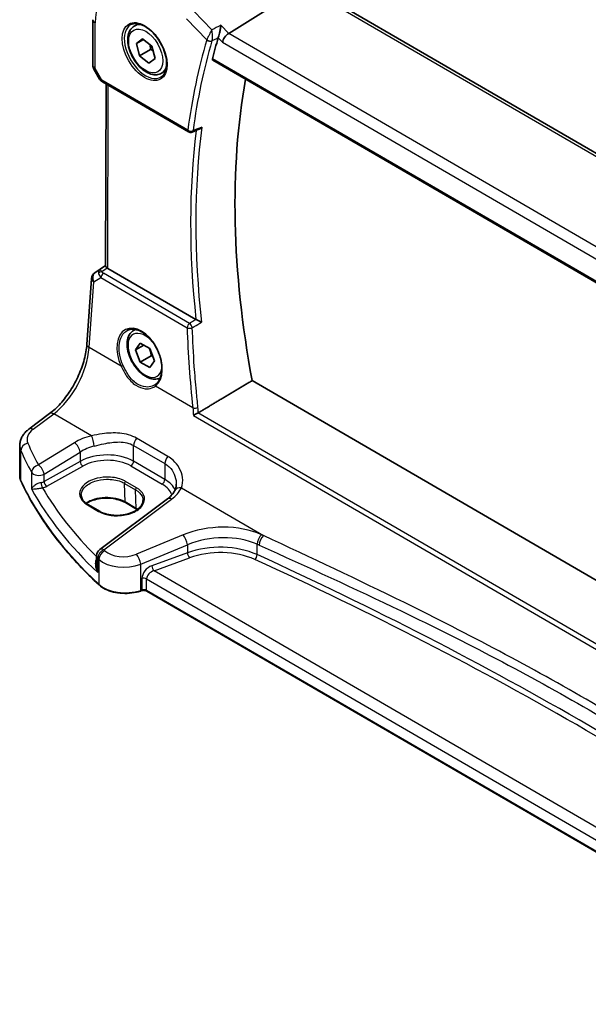
# Model space of a CAD drawing. Units: millimetres. Extents: x 0 to 5514, y 0 to 843.
# Drawn here: x 157 to 230, y 261 to 388 of the extents above; entities that cross this region are included whole.
import ezdxf

# ---------------------------------------------------------------- set-up
doc = ezdxf.new("R2010")
doc.units = ezdxf.units.MM
for name, color, linetype, lineweight in [('Dimension (ISO)', 7, 'Continuous', 18), ('Visible (ISO)', 7, 'Continuous', 35), ('Visible Narrow (ISO)', 7, 'Continuous', 25)]:
    doc.layers.add(name, color=color, linetype=linetype, lineweight=lineweight)
doc.styles.add('Note Text (TK)', font='MS PGothic.ttf')
doc.dimstyles.new('Default - Method 1b (TK)', dxfattribs={"dimscale": 2.5, "dimtxt": 2.5, "dimasz": 2.5, "dimexe": 1, "dimexo": 1.5, "dimgap": 1, "dimtad": 1, "dimtoh": 1, "dimrnd": 1e-08, "dimdsep": 46, "dimtxsty": 'Note Text (TK)', "dimcen": 0.09, "dimdle": 5, "dimclrd": 100, "dimclre": 100, "dimclrt": 7, "dimadec": 1, "dimazin": 1, "dimtfac": 1, "dimtmove": 0, "dimatfit": 3, "dimfxl": 0, "dimtolj": 1, "dimlwd": -1, "dimlwe": -1, "dimarcsym": 0})

# ---------------------------------------------------------------- blocks, each defined once
blk = doc.blocks.new('*D15')
at = {"layer": 'Defpoints', "color": 0, "transparency": 16777216}
for p in [(178.7, 395.97), (316.59, 352.38), (316.51, 316)]:
    blk.add_point(p, dxfattribs=at)
at = {"layer": 'Dimension (ISO)', "color": 100, "transparency": 16777216}
for p, q in [((178.71, 400.3), (178.79, 435.24)), ((184.19, 429.21), (311.18, 355.52)), ((316.52, 320.33), (316.6, 355.27))]:
    blk.add_line(p, q, dxfattribs=at)
for points in [[(184.71, 430.12), (183.67, 428.31), (178.78, 432.35)], [(311.71, 356.42), (310.66, 354.62), (316.59, 352.38)]]:
    blk.add_solid(points, dxfattribs=at)
at = {"layer": 'Dimension (ISO)', "color": 7, "transparency": 16777216, "insert": (245.62, 399.4), "char_height": 6.25, "attachment_point": 4, "rotation": 329.8726, "style": 'Note Text (TK)'}
blk.add_mtext('\\A1;{\\Q-30.000;\\W0.818;\\H0.815x; 195}', dxfattribs=at)

msp = doc.modelspace()

# ---------------------------------------------------------------- linework, layer by layer
at = {"layer": 'Visible (ISO)'}
for p, q in [((193.5071, 392.1064), (183.8552, 386.0689)), ((297.8863, 331.9068), (194.1877, 392.0851)), ((166.3838, 387.8473), (166.3708, 381.9983)), ((171.717, 387.0186), (172.242, 387.3217)), ((171.9815, 384.7864), (172.7838, 385.3919)), ((172.8871, 385.3092), (171.9815, 384.7864)), ((172.7838, 385.3919), (173.9863, 384.4297)), ((172.3819, 383.2187), (171.9815, 384.7864)), ((173.7961, 384.0352), (172.3819, 383.2187)), ((173.9863, 384.4297), (174.3867, 382.862)), ((173.5845, 382.2565), (172.3819, 383.2187)), ((174.3867, 382.862), (173.5845, 382.2565)), ((181.8193, 382.6238), (287.7819, 321.1316)), ((166.504, 381.4974), (167.2387, 380.2204)), ((175.217, 380.9564), (175.742, 381.2596)), ((167.6393, 379.8422), (178.7038, 373.4213)), ((168.0248, 356.1498), (168.0771, 379.5882)), ((166.6495, 355.3145), (168.025, 356.2329)), ((179.6427, 349.2968), (168.318, 355.8688)), ((165.6067, 346.0765), (166.2073, 354.5535)), ((171.6297, 347.8773), (171.8572, 348.0087)), ((171.8721, 345.39), (172.4845, 346.2612)), ((172.9327, 346.0024), (171.8721, 345.39)), ((172.4845, 346.2612), (173.7092, 345.5541)), ((172.4845, 343.8117), (171.8721, 345.39)), ((173.8987, 344.6282), (172.4845, 343.8117)), ((173.7092, 345.5541), (174.3216, 343.9758)), ((173.7092, 343.1046), (172.4845, 343.8117)), ((174.3216, 343.9758), (173.7092, 343.1046)), ((289.1613, 282.0815), (186.8793, 341.4377)), ((158.1508, 335.1941), (160.814, 337.1853)), ((156.9701, 329.1943), (156.9788, 333.0969)), ((165.8057, 325.4526), (167.2199, 324.6319)), ((175.9732, 326.2223), (167.261, 319.7084)), ((171.9886, 324.9212), (170.5744, 325.7418)), ((166.8598, 318.9097), (166.8571, 317.7036)), ((172.6493, 314.4208), (172.5001, 314.3711)), ((264.9101, 261.2267), (173.3308, 314.3719))]:
    msp.add_line(p, q, dxfattribs=at)
for centre, radius, start, end in [((167.3708, 381.9961), 1, 179.872232, 209.914931), ((178.9547, 373.8537), 0.5, 239.87256, 291.890249), ((167.2048, 354.4828), 1, 123.733239, 175.947229), ((167.8598, 318.9075), 1, 126.784432, 179.872232)]:
    msp.add_arc(centre, radius, start, end, dxfattribs=at)
for centre, major_axis, ratio, start_param, end_param in [((258.488, 315.7889), (-56.0062, 97.0056), 0.57735027, 0.49884091, 0.53413221), ((183.7544, 385.3548), (-0.6227, -0.7924), 0.4572145, 4.04508391, 5.56352036), ((263.4377, 318.6466), (-55.7, 96.4752), 0.57735027, 0.59915757, 1.02301068), ((12920.7509, -8125.5273), (19492.7383, -1462.9533), 0.52648105, 2.32196371, 2.32202524), ((169.0252, 356.3484), (-0.9988, -0.0809), 0.6267178, 0.6004461, 0.73459423), ((171.5061, 343.8363), (3.1889, -2.6667), 0.57221662, 6.10314178, 6.1460213)]:
    msp.add_ellipse(centre, major_axis=major_axis, ratio=ratio, start_param=start_param, end_param=end_param, dxfattribs=at)
for points, knots in [([(175.217, 380.9564), (175.0279, 380.8472), (174.814, 380.7828), (174.3527, 380.7431), (174.1043, 380.7749), (173.5787, 380.934), (173.3012, 381.0737), (172.7575, 381.447), (172.492, 381.6841), (172.0056, 382.2251), (171.7846, 382.5285), (171.406, 383.1718), (171.2482, 383.5114), (171.01, 384.1976), (170.9299, 384.5442), (170.8597, 385.2155), (170.8701, 385.5401), (170.9927, 386.1282), (171.1028, 386.3943), (171.3898, 386.7794), (171.5422, 386.9177), (171.717, 387.0186)], [2.16560724, 2.16560724, 2.16560724, 2.16560724, 2.42945242, 2.42945242, 2.71738251, 2.71738251, 3.04533437, 3.04533437, 3.38494926, 3.38494926, 3.72193451, 3.72193451, 4.05724825, 4.05724825, 4.3939698, 4.3939698, 4.73353029, 4.73353029, 5.06336352, 5.06336352, 5.3071999, 5.3071999, 5.3071999, 5.3071999]), ([(171.2828, 387.2168), (171.4958, 387.3279), (171.7474, 387.3757), (172.2888, 387.3299), (172.5714, 387.2486), (173.1445, 386.9715), (173.4341, 386.7799), (173.9969, 386.3025), (174.27, 386.0167), (174.7711, 385.3786), (174.9987, 385.0261), (175.3838, 384.2913), (175.5412, 383.909), (175.7693, 383.1559), (175.8401, 382.7852), (175.8906, 382.0954), (175.8704, 381.7762), (175.7468, 381.2199), (175.6431, 380.9839), (175.411, 380.6678), (175.2984, 380.562), (175.1716, 380.4813)], [3.94911439, 3.94911439, 3.94911439, 3.94911439, 4.30641653, 4.30641653, 4.62875298, 4.62875298, 4.9402328, 4.9402328, 5.25237173, 5.25237173, 5.56589774, 5.56589774, 5.87975782, 5.87975782, 6.19275172, 6.19275172, 6.50422064, 6.50422064, 6.81775275, 6.81775275, 7.0413166, 7.0413166, 7.0413166, 7.0413166]), ([(182.8433, 387.124), (182.8431, 387.1224), (182.8429, 387.1209), (182.8249, 386.9558), (182.7989, 386.7704), (182.7404, 386.4252), (182.7102, 386.2668), (182.6509, 385.9946), (182.6235, 385.8796), (182.5711, 385.6847), (182.547, 385.6041), (182.5235, 385.5362)], [-0.00060704, -0.00060704, -0.00060704, -0.00060704, 0, 0, 0.062190985, 0.062190985, 0.11039046, 0.11039046, 0.146440978, 0.146440978, 0.176581471, 0.176581471, 0.176581471, 0.176581471]), ([(181.8193, 382.6238), (181.8179, 382.6246), (181.8165, 382.6254), (181.7895, 382.6427), (181.7711, 382.6698), (181.7568, 382.7385), (181.7597, 382.7791), (181.7704, 382.821)], [0.0367951749, 0.0367951749, 0.0367951749, 0.0367951749, 0.0378015571, 0.0378015571, 0.0570151694, 0.0570151694, 0.0751216968, 0.0751216968, 0.0751216968, 0.0751216968]), ([(167.2387, 380.2204), (167.2601, 380.1834), (167.2833, 380.1499), (167.3319, 380.0886), (167.3573, 380.0606), (167.4098, 380.0086), (167.4368, 379.9845), (167.4923, 379.9394), (167.5208, 379.9183), (167.579, 379.8786), (167.6089, 379.8599), (167.6393, 379.8422)], [0.832213031, 0.832213031, 0.832213031, 0.832213031, 0.955309285, 0.955309285, 1.078405538, 1.078405538, 1.201501792, 1.201501792, 1.324598045, 1.324598045, 1.447694299, 1.447694299, 1.447694299, 1.447694299]), ([(180.05, 373.7549), (180.1087, 373.7785), (180.1657, 373.8112), (180.2895, 373.9012), (180.3546, 373.9637), (180.412, 374.0339), (180.4129, 374.035), (180.4139, 374.0361)], [-0.0470442393, -0.0470442393, -0.0470442393, -0.0470442393, -0.0268186929, -0.0268186929, 0, 0, 0.0004302138, 0.0004302138, 0.0004302138, 0.0004302138]), ([(168.2298, 355.928), (168.2033, 355.9485), (168.1795, 355.9677), (168.1026, 356.0324), (168.0617, 356.0731), (168.0301, 356.1222), (168.0249, 356.137), (168.0249, 356.1497)], [0.7831655842, 0.7831655842, 0.7831655842, 0.7831655842, 0.7957694984, 0.7957694984, 0.8296099292, 0.8296099292, 0.8480658848, 0.8480658848, 0.8480658848, 0.8480658848]), ([(180.3579, 348.9373), (180.357, 348.9377), (180.3561, 348.9381), (180.3087, 348.9614), (180.2564, 348.9871), (180.1463, 349.0417), (180.0883, 349.0706), (179.9684, 349.1307), (179.906, 349.162), (179.7968, 349.2173), (179.75, 349.2412), (179.6915, 349.2711), (179.6769, 349.2786), (179.663, 349.2858)], [-0.085706081, -0.085706081, -0.085706081, -0.085706081, -0.0852793671, -0.0852793671, -0.0633174301, -0.0633174301, -0.0423730066, -0.0423730066, -0.021692389, -0.021692389, -0.005618747, -0.005618747, 0, 0, 0, 0]), ([(175.0583, 341.7765), (174.8874, 341.6904), (174.6994, 341.6392), (174.2654, 341.6018), (174.017, 341.6336), (173.4914, 341.7927), (173.2139, 341.9324), (172.6702, 342.3057), (172.4047, 342.5428), (171.9183, 343.0838), (171.6973, 343.3872), (171.3187, 344.0305), (171.1609, 344.3701), (170.9227, 345.0563), (170.8426, 345.4029), (170.7724, 346.0742), (170.7828, 346.3988), (170.9054, 346.9868), (171.0156, 347.2529), (171.3025, 347.6381), (171.4549, 347.7764), (171.6297, 347.8773)], [2.38888145, 2.38888145, 2.38888145, 2.38888145, 2.62003967, 2.62003967, 2.90796975, 2.90796975, 3.23592162, 3.23592162, 3.57553651, 3.57553651, 3.91252176, 3.91252176, 4.2478355, 4.2478355, 4.58455705, 4.58455705, 4.92411754, 4.92411754, 5.25395077, 5.25395077, 5.49778714, 5.49778714, 5.49778714, 5.49778714]), ([(170.814, 347.8765), (170.9303, 347.9371), (171.0545, 347.9814), (171.315, 348.0357), (171.4511, 348.0462), (171.729, 348.0334), (171.8704, 348.0113), (172.1558, 347.9361), (172.2995, 347.8839), (172.5872, 347.7506), (172.7312, 347.6699), (173.0165, 347.4817), (173.1579, 347.3742), (173.4349, 347.1346), (173.5704, 347.0025), (173.8322, 346.7166), (173.9584, 346.5628), (174.1981, 346.2373), (174.3115, 346.0655), (174.5225, 345.7083), (174.62, 345.5229), (174.7964, 345.1433), (174.8753, 344.9491), (175.0123, 344.5571), (175.0704, 344.3593), (175.1643, 343.9655), (175.2002, 343.7694), (175.2488, 343.3845), (175.2616, 343.1955), (175.2641, 342.8297), (175.2538, 342.6529), (175.211, 342.3159), (175.1784, 342.1556), (175.0921, 341.8553), (175.0384, 341.7153), (174.9112, 341.4577), (174.8374, 341.3406), (174.6652, 341.1231), (174.5651, 341.0257), (174.4564, 340.9452)], [-0.7611649, -0.7611649, -0.7611649, -0.7611649, -0.58714114, -0.58714114, -0.41632788, -0.41632788, -0.25253316, -0.25253316, -0.09368864, -0.09368864, 0.06284492, 0.06284492, 0.21864413, 0.21864413, 0.37445579, 0.37445579, 0.53057168, 0.53057168, 0.68706033, 0.68706033, 0.84388362, 0.84388362, 1.00095004, 1.00095004, 1.15814022, 1.15814022, 1.31532696, 1.31532696, 1.47240867, 1.47240867, 1.62938003, 1.62938003, 1.78647695, 1.78647695, 1.94443909, 1.94443909, 2.10486497, 2.10486497, 2.28141381, 2.28141381, 2.28141381, 2.28141381]), ([(160.814, 337.1853), (161.2837, 337.5365), (161.7598, 337.9738), (162.6727, 338.9848), (163.1096, 339.5581), (163.9022, 340.7909), (164.258, 341.4502), (164.8568, 342.7964), (165.0997, 343.4833), (165.4534, 344.8221), (165.564, 345.4739), (165.6067, 346.0765)], [-1.48352986, -1.48352986, -1.48352986, -1.48352986, -1.20427718, -1.20427718, -0.9250245, -0.9250245, -0.64577182, -0.64577182, -0.36651914, -0.36651914, -0.08726646, -0.08726646, -0.08726646, -0.08726646]), ([(179.3101, 336.9295), (179.3109, 336.9301), (179.3116, 336.9306), (179.3506, 336.9596), (179.3945, 336.9899), (179.4891, 337.0513), (179.54, 337.0826), (179.65, 337.1464), (179.7095, 337.1791), (179.812, 337.2313), (179.8543, 337.2517), (179.8947, 337.2696)], [-0.0818173371, -0.0818173371, -0.0818173371, -0.0818173371, -0.0814247462, -0.0814247462, -0.0615797824, -0.0615797824, -0.0423522405, -0.0423522405, -0.0221875195, -0.0221875195, -0.0077896532, -0.0077896532, -0.0077896532, -0.0077896532]), ([(156.9788, 333.0969), (156.9792, 333.2665), (156.9995, 333.4356), (157.076, 333.7629), (157.1321, 333.9211), (157.2733, 334.2213), (157.3582, 334.3633), (157.5509, 334.6299), (157.6585, 334.7546), (157.8919, 334.9869), (158.0177, 335.0945), (158.1508, 335.1941)], [0.786687297, 0.786687297, 0.786687297, 0.786687297, 0.933037127, 0.933037127, 1.079386958, 1.079386958, 1.225736788, 1.225736788, 1.372086619, 1.372086619, 1.518436449, 1.518436449, 1.518436449, 1.518436449]), ([(156.9701, 329.1943), (156.97, 329.1495), (156.9719, 329.1047), (156.9799, 329.0153), (156.9859, 328.9707), (157.002, 328.8819), (157.012, 328.8378), (157.036, 328.7501), (157.05, 328.7065), (157.0817, 328.6202), (157.0995, 328.5775), (157.1191, 328.5352)], [3.925701684, 3.925701684, 3.925701684, 3.925701684, 3.978516966, 3.978516966, 4.031332249, 4.031332249, 4.084147532, 4.084147532, 4.136962815, 4.136962815, 4.189778098, 4.189778098, 4.189778098, 4.189778098]), ([(167.1804, 315.1593), (166.2872, 315.9863), (165.4361, 316.8288), (163.8214, 318.5417), (163.0577, 319.4121), (161.6205, 321.1778), (160.9469, 322.0732), (159.6922, 323.8857), (159.1112, 324.8029), (158.0437, 326.6559), (157.5573, 327.5917), (157.1191, 328.5352)], [1.796767008, 1.796767008, 1.796767008, 1.796767008, 1.856095048, 1.856095048, 1.915423088, 1.915423088, 1.974751129, 1.974751129, 2.034079169, 2.034079169, 2.093407209, 2.093407209, 2.093407209, 2.093407209]), ([(177.114, 328.1309), (177.1139, 328.0685), (177.1111, 328.0071), (177.1007, 327.8867), (177.0929, 327.8278), (177.0727, 327.7132), (177.0602, 327.6574), (177.0309, 327.5495), (177.014, 327.4974), (176.9761, 327.3972), (176.9551, 327.349), (176.9323, 327.303)], [0.478077683, 0.478077683, 0.478077683, 0.478077683, 0.515492824, 0.515492824, 0.552907966, 0.552907966, 0.590323107, 0.590323107, 0.627738249, 0.627738249, 0.66515339, 0.66515339, 0.66515339, 0.66515339]), ([(164.8915, 326.7753), (164.8872, 326.6809), (164.8957, 326.5868), (164.9385, 326.3994), (164.9729, 326.3061), (165.0685, 326.1215), (165.1297, 326.0302), (165.279, 325.8528), (165.367, 325.7666), (165.5682, 325.6025), (165.6814, 325.5247), (165.8057, 325.4526)], [2.329229939, 2.329229939, 2.329229939, 2.329229939, 2.491702482, 2.491702482, 2.654175025, 2.654175025, 2.816647568, 2.816647568, 2.979120111, 2.979120111, 3.141592654, 3.141592654, 3.141592654, 3.141592654]), ([(176.9323, 327.303), (176.8974, 327.2328), (176.8571, 327.1615), (176.7646, 327.0173), (176.7126, 326.9445), (176.5966, 326.7983), (176.5326, 326.725), (176.3928, 326.579), (176.3169, 326.5063), (176.1536, 326.3627), (176.0661, 326.2918), (175.9732, 326.2223)], [1.095161192, 1.095161192, 1.095161192, 1.095161192, 1.179816243, 1.179816243, 1.264471295, 1.264471295, 1.349126346, 1.349126346, 1.433781398, 1.433781398, 1.518436449, 1.518436449, 1.518436449, 1.518436449]), ([(170.5744, 325.7418), (170.3294, 325.884), (170.0424, 326.006), (169.4125, 326.1947), (169.0693, 326.2611), (168.3618, 326.3299), (167.9974, 326.332), (167.2866, 326.2714), (166.9401, 326.2086), (166.3025, 326.0259), (166.0112, 325.9063), (165.6836, 325.7217), (165.6096, 325.6757), (165.5399, 325.6279)], [1.57079633, 1.57079633, 1.57079633, 1.57079633, 1.8807835, 1.8807835, 2.19223957, 2.19223957, 2.50502833, 2.50502833, 2.81784497, 2.81784497, 3.12936607, 3.12936607, 3.22695373, 3.22695373, 3.22695373, 3.22695373]), ([(167.2199, 324.6319), (167.3385, 324.563), (167.4673, 324.4994), (167.7419, 324.3845), (167.8878, 324.3333), (168.1931, 324.2449), (168.3526, 324.2077), (168.6811, 324.1488), (168.8501, 324.127), (169.1933, 324.0994), (169.3674, 324.0937), (169.7161, 324.0987), (169.8906, 324.1094), (170.2353, 324.1468), (170.4055, 324.1736), (170.737, 324.2423), (170.8982, 324.2843), (171.2075, 324.3822), (171.3555, 324.4381), (171.6345, 324.562), (171.7655, 324.6299), (172.0073, 324.7757), (172.1181, 324.8535), (172.3175, 325.0167), (172.4059, 325.1021), (172.5593, 325.2785), (172.6239, 325.3696), (172.7293, 325.5565), (172.7692, 325.6524), (172.8264, 325.8589), (172.8392, 325.9694), (172.8348, 326.0793)], [3.14159265, 3.14159265, 3.14159265, 3.14159265, 3.29664784, 3.29664784, 3.45185616, 3.45185616, 3.60743604, 3.60743604, 3.76340154, 3.76340154, 3.91964971, 3.91964971, 4.07603395, 4.07603395, 4.23239361, 4.23239361, 4.38856994, 4.38856994, 4.5444298, 4.5444298, 4.69992349, 4.69992349, 4.8552215, 4.8552215, 5.01100534, 5.01100534, 5.16899371, 5.16899371, 5.33255235, 5.33255235, 5.52212999, 5.52212999, 5.52212999, 5.52212999]), ([(167.1804, 315.1593), (167.4033, 314.9528), (167.6767, 314.7702), (168.2988, 314.4633), (168.6475, 314.3391), (169.3902, 314.1576), (169.784, 314.1003), (170.5823, 314.0573), (170.9867, 314.0714), (171.7705, 314.1701), (172.1498, 314.2546), (172.5001, 314.3711)], [4.4864183, 4.4864183, 4.4864183, 4.4864183, 4.79341182, 4.79341182, 5.10040535, 5.10040535, 5.40739887, 5.40739887, 5.7143924, 5.7143924, 6.02138592, 6.02138592, 6.02138592, 6.02138592]), ([(172.6493, 314.4208), (172.6907, 314.4345), (172.7369, 314.4456), (172.834, 314.4606), (172.8849, 314.4644), (172.9869, 314.4642), (173.0379, 314.4602), (173.135, 314.445), (173.1811, 314.4338), (173.264, 314.406), (173.3007, 314.3894), (173.3308, 314.3719)], [3.40339204, 3.40339204, 3.40339204, 3.40339204, 3.66519143, 3.66519143, 3.92699082, 3.92699082, 4.1887902, 4.1887902, 4.45058959, 4.45058959, 4.71238898, 4.71238898, 4.71238898, 4.71238898])]:
    msp.add_open_spline(points, degree=3, knots=knots, dxfattribs=at)
for points, degree in [([(182.5235, 385.5362), (182.5197, 385.5252), (182.5162, 385.5143), (182.513, 385.5037)], 3), ([(179.6427, 349.2968), (179.6491, 349.2931), (179.6559, 349.2894), (179.663, 349.2858)], 3), ([(186.8793, 341.4377), (183.4279, 339.3763), (179.9577, 337.3022)], 2), ([(179.8947, 337.2696), (179.9168, 337.2794), (179.9379, 337.2903), (179.9577, 337.3022)], 3), ([(172.1067, 324.849), (172.0685, 324.8736), (172.0291, 324.8976), (171.9886, 324.9212)], 3)]:
    msp.add_open_spline(points, degree=degree, dxfattribs=at)
for points, weights in [([(173.7431, 384.6242), (173.7875, 384.3599), (173.7961, 384.0352)], [1.06879678778, 1.05162840904, 1]), ([(173.7961, 384.0352), (173.9806, 383.9453), (174.1331, 383.855)], [1, 1.03281402876, 1.05170747916]), ([(173.6358, 345.5965), (173.8184, 345.1809), (173.8987, 344.6282)], [1.07507328986, 1.09062147728, 1]), ([(173.8987, 344.6282), (174.0016, 344.5954), (174.0942, 344.5618)], [1, 1.01779072487, 1.03148954554])]:
    msp.add_rational_spline(points, weights, degree=2, dxfattribs=at)
at = {"layer": 'Visible Narrow (ISO)'}
for p, q in [((193.6506, 392.0131), (297.3492, 331.8348)), ((181.6803, 386.5491), (179.378, 388.9497)), ((178.4439, 387.9589), (181.0482, 385.2436)), ((166.6637, 381.5879), (166.6767, 387.4369)), ((183.8552, 386.0689), (182.8433, 387.124)), ((182.513, 385.5037), (183.0473, 384.9466)), ((183.0473, 384.9466), (287.432, 324.3701)), ((288.0501, 325.6025), (183.8552, 386.0689)), ((287.7434, 321.3227), (181.7704, 382.821)), ((167.5367, 380.0705), (166.6637, 381.5879)), ((178.6012, 373.6496), (167.5367, 380.0705)), ((168.318, 355.8688), (168.3705, 379.4179)), ((166.6698, 355.327), (168.025, 356.232)), ((168.0248, 356.1743), (167.2638, 355.6709)), ((167.5185, 355.4575), (168.2298, 355.928)), ((166.5006, 354.1472), (167.4148, 354.6764)), ((167.2638, 355.6709), (166.6698, 355.327)), ((167.4148, 354.6764), (178.5078, 348.2389)), ((178.83, 348.7951), (167.7371, 355.2326)), ((165.8999, 345.6702), (166.5006, 354.1472)), ((170.0212, 343.2785), (165.8999, 345.6702)), ((179.2447, 337.9259), (174.4346, 340.7173)), ((158.6898, 335.17), (161.353, 337.1611)), ((166.2031, 334.3465), (161.353, 337.1611)), ((179.3101, 336.9295), (287.2458, 274.2923)), ((287.2686, 274.9583), (179.8947, 337.2696)), ((164.0169, 333.4494), (159.38, 330.5956)), ((171.6247, 331.0592), (171.6292, 333.0867)), ((171.6292, 333.0867), (175.6508, 330.7529)), ((176.0273, 331.6892), (172.0057, 334.023)), ((157.1074, 328.5897), (157.116, 332.458)), ((160.1089, 329.3877), (164.7459, 332.2414)), ((164.7459, 332.2414), (164.7432, 331.0523)), ((164.7432, 331.0523), (160.1069, 328.4656)), ((175.6463, 328.7254), (171.6247, 331.0592)), ((175.6508, 330.7529), (175.6463, 328.7254)), ((158.4903, 329.6386), (158.4855, 327.4948)), ((160.1069, 328.4656), (160.1089, 329.3877)), ((160.4529, 327.8496), (165.0892, 330.4363)), ((171.2826, 330.4547), (175.3042, 328.1209)), ((170.4651, 328.2191), (171.8794, 327.3984)), ((170.5334, 325.8275), (170.4651, 328.2191)), ((172.0161, 327.6458), (170.6019, 328.4665)), ((171.9476, 325.0068), (171.8794, 327.3984)), ((177.7681, 327.6351), (188.3372, 321.5016)), ((165.7007, 325.4397), (167.115, 324.619)), ((167.8, 319.6843), (176.5122, 326.1981)), ((171.9476, 325.0068), (170.5334, 325.8275)), ((177.9906, 321.5889), (171.9847, 319.1132)), ((187.5196, 319.0542), (187.5225, 320.3863)), ((172.5445, 317.8344), (178.5504, 320.3101)), ((178.5481, 319.2928), (173.9901, 317.6316)), ((178.5504, 320.3101), (178.5481, 319.2928)), ((167.0064, 316.7495), (167.0105, 318.6031)), ((167.1539, 318.4656), (167.1467, 315.2449)), ((172.537, 314.4605), (172.5445, 317.8344)), ((174.2516, 316.9803), (178.8095, 318.6414)), ((265.4001, 264.085), (174.2516, 316.9803)), ((172.6895, 315.9774), (172.6862, 314.5101)), ((173.2898, 314.4633), (173.293, 315.9305)), ((173.293, 315.9305), (264.9153, 262.7603)), ((172.6862, 314.5101), (172.537, 314.4605)), ((264.9102, 261.2941), (173.2898, 314.4633))]:
    msp.add_line(p, q, dxfattribs=at)
for centre, major_axis, ratio, start_param, end_param in [((173.0427, 383.7426), (-4.5014, 7.7967), 0.57735027, 5.4952155, 7.06601183), ((167.3838, 387.8451), (-1, 0.0022), 0.5788331, 0, 0.7866873), ((173.1792, 383.8214), (1.945, -3.3688), 0.57735027, 3.11689743, 6.30788053), ((173.467, 383.9875), (-1.75, 3.0311), 0.57735027, 5.74410196, 6.28318531), ((257.4273, 315.1765), (56.3009, -97.516), 0.57735027, 3.64062817, 3.7855259), ((257.7501, 315.3628), (-56.0519, 97.0847), 0.57735027, 0.49903552, 0.64393325), ((181.4017, 385.4477), (-0.479, 0.1432), 0.71692037, 0.97580235, 2.45933221), ((181.407, 385.4641), (-0.4726, 0.1633), 0.69009903, 1.01007964, 2.48906572), ((167.3708, 381.9961), (-1, 0.0022), 0.5788331, 0, 0.7866873), ((167.3708, 381.9961), (-0.8668, -0.4987), 0.00209974, 0.00000001, 0.61548127), ((173.467, 383.9875), (1.75, -3.0311), 0.57735027, 0, 0.53908334), ((168.2747, 380.4252), (1.0513, 0.1618), 0.33113767, 3.26912094, 3.88460221), ((167.8902, 380.2747), (-0.251, -0.4325), 0.57586362, 5.49906966, 6.28318531), ((178.9547, 373.8537), (-0.251, -0.4325), 0.57586362, 5.49906966, 6.28318531), ((178.9547, 373.8537), (-0.4956, 0.0658), 0.6529855, 0.86687324, 2.3504031), ((258.488, 315.7889), (56.2353, -97.4024), 0.57735027, 3.79247854, 4.05818595), ((178.9547, 373.8537), (0.1864, -0.4639), 0.58027476, 0, 0.72264515), ((258.8107, 315.9752), (-55.9862, 96.971), 0.57735027, 0.64494823, 0.92070481), ((167.2048, 354.4828), (-0.9975, 0.0707), 0.52367527, 0, 0.82470157), ((167.2048, 354.4828), (-0.5009, 0.8655), 0.77916407, 0.0515736, 1.50844288), ((167.2048, 354.4828), (-0.5553, 0.8316), 0.59400975, 6.24300703, 6.28318531), ((167.7989, 354.8267), (0.5173, -0.8559), 0.50516936, 3.18357751, 3.96769464), ((167.5484, 355.0691), (-0.4704, -0.1694), 0.76769703, 4.50400426, 5.47133357), ((168.1864, 355.051), (-1.0151, 0.4467), 0.68083589, 0.37361276, 1.0463649), ((167.7989, 354.8267), (-0.5397, 0.842), 0.14274156, 5.46336986, 6.24748699), ((167.767, 354.8442), (-0.251, -0.4325), 0.57586362, 4.0155398, 5.4118032), ((168.1565, 355.4393), (-0.6477, 0.1197), 0.51611519, 0.29261827, 0.96537042), ((172.3989, 344.2839), (-1.7604, 3.7315), 0.62537732, 3.26564449, 7.82847212), ((178.86, 348.4067), (-0.251, -0.4325), 0.57586362, 4.0155398, 5.4118032), ((178.86, 348.4067), (0.4997, 0.0164), 0.44667837, 3.91591969, 5.38770679), ((258.3032, 315.0165), (48.0958, -101.9516), 0.62537581, 4.10763245, 4.20827553), ((178.86, 348.4067), (-0.2538, 0.4308), 0.47966785, 4.06199876, 5.48725702), ((173.0968, 344.6829), (1.55, -2.6847), 0.57735027, 1.84088664, 6.91345688), ((173.3797, 344.8462), (-1.75, 3.0311), 0.57735027, 6.1292881, 6.28318531), ((166.6042, 346.0058), (-0.9975, 0.0707), 0.52367527, 0, 0.82470157), ((160.9318, 342.9709), (3.4479, 6.6675), 0.54066796, 3.98926124, 5.38552464), ((170.1621, 343.3456), (0.1822, 0.0824), 0.02475663, 3.81774136, 5.29667203), ((174.5754, 340.7845), (-0.1191, 0.1607), 0.77438212, 0, 1.42067414), ((161.4128, 336.3844), (-0.5988, 0.8009), 0.55401501, 5.43044388, 6.28318531), ((179.5968, 338.0938), (-0.4971, -0.0542), 0.38039979, 0.74294049, 2.20611499), ((160.9193, 334.0159), (-2.9965, -0.2426), 0.6267178, 5.49934309, 6.49516865), ((158.7496, 334.3932), (-0.5988, 0.8009), 0.55401501, 5.43044388, 6.28318531), ((168.0317, 330.8401), (-5.993, -0.4851), 0.6267178, 4.97134807, 5.39462333), ((166.2629, 333.5697), (-0.2428, 0.9701), 0.20393963, 4.05727775, 5.58815459), ((160.9791, 333.2391), (3.9977, 0.2345), 0.61530105, 3.10414264, 3.36821905), ((158.0817, 332.6069), (-0.9165, -0.4), 0.761175, 4.45359715, 5.9487994), ((239.1496, 351.0868), (-83.9014, -6.7919), 0.6267178, 0.21198335, 0.26836334), ((164.0768, 332.6726), (-0.5241, 0.8516), 0.49396701, 3.91161586, 5.47785079), ((168.0915, 330.0633), (4.9907, 0.497), 0.63553373, 1.81721096, 2.24048622), ((172.3363, 333.495), (0.5019, 0.8649), 0.57586362, 1.27575885, 2.35747701), ((239.2094, 350.3101), (84.9032, 6.7818), 0.62619013, 3.35429068, 3.41067067), ((168.0889, 328.8898), (-4.9996, -0.1294), 0.59667488, 3.91150762, 5.42994407), ((159.4398, 329.8188), (-0.8803, -0.4744), 0.75058844, 4.3910617, 5.88392565), ((159.4398, 329.8188), (-0.5241, 0.8516), 0.49396701, 3.91161586, 5.47785079), ((165.0778, 330.8367), (-0.2436, 0.4366), 0.52591537, 0.79185413, 2.36082395), ((168.1003, 328.4895), (4.4995, 0.131), 0.59861721, 0.76792218, 2.28635862), ((171.2711, 330.8551), (0.251, 0.4325), 0.57586362, 3.96317992, 5.49906966), ((176.3579, 331.1612), (0.5019, 0.8649), 0.57586362, 1.27575885, 2.35747701), ((159.4398, 329.8188), (-1, 0.0022), 0.5788331, 0.32045641, 2.30512375), ((160.9701, 329.1854), (-4, 0.0089), 0.5788331, 0, 0.26407641), ((157.3005, 328.6194), (-0.1814, -0.0842), 0.78717778, 5.93081623, 6.28318531), ((239.1892, 341.2489), (-84.9998, 0.1895), 0.5788331, 0.26407641, 0.56071662), ((159.4378, 328.8989), (-0.9997, -0.0457), 0.60819636, 1.83959059, 2.27599131), ((159.8762, 328.0479), (-0.0989, 0.4901), 0.22141326, 0.92623506, 2.48064422), ((160.4415, 328.25), (-0.2436, 0.4366), 0.52591537, 0.79185413, 2.36082395), ((170.6065, 328.3064), (0.1004, 0.173), 0.57586362, 0.82158727, 2.3923836), ((175.2927, 328.5213), (0.251, 0.4325), 0.57586362, 3.96317992, 5.49906966), ((172.1219, 326.1556), (4.4995, 0.131), 0.59861721, 0.16963815, 0.76792218), ((172.1105, 326.556), (-4.9996, -0.1294), 0.59667488, 3.37190228, 3.91150762), ((239.1975, 344.9498), (84.9911, 2.4424), 0.59838914, 3.44351976, 3.68059344), ((159.4492, 328.4986), (1.4998, 0.0437), 0.59861721, 4.99155056, 5.42795128), ((239.1746, 345.7505), (-83.9909, -2.4457), 0.59861721, 0.31926466, 0.51641679), ((172.0207, 327.4857), (-0.1004, -0.173), 0.57586362, 3.96317992, 5.53397625), ((172.0533, 328.5062), (-5.993, -0.4851), 0.6267178, 2.35775043, 2.78102569), ((177.8279, 326.8583), (-0.8957, 0.4447), 0.72973124, 5.12281777, 6.28318531), ((168.1537, 324.4536), (-3.3655, 0.0075), 0.5788331, 3.92827995, 5.621098), ((165.7053, 325.2796), (0.1004, 0.173), 0.57586362, 0, 0.82158727), ((170.6748, 325.9148), (-0.1004, -0.173), 0.57586362, 5.53397625, 6.28318531), ((176.572, 325.4214), (-0.5988, 0.8009), 0.55401501, 5.43044388, 6.28318531), ((167.1195, 324.4589), (0.1004, 0.173), 0.57586362, 0, 0.82158727), ((172.089, 325.0941), (-0.1004, -0.173), 0.57586362, 5.53397625, 6.28318531), ((169.5679, 323.6329), (-3.3655, 0.0075), 0.5788331, 3.84011074, 3.92827995), ((182.4902, 316.9044), (-8.9894, -0.7277), 0.6267178, 3.9910714, 5.18518382), ((178.0504, 320.8121), (-0.3811, 0.9245), 0.35843966, 3.99861737, 5.54685422), ((182.55, 316.1277), (7.9873, 0.739), 0.6322626, 0.84172637, 2.0358388), ((188.1439, 320.8389), (0.4104, 0.9119), 0.51166414, 0.81788678, 2.30199335), ((-122.0201, 59.6182), (497.432, 40.3588), 0.62680776, 0.84870891, 0.84935651), ((188.3971, 320.7249), (0.4109, 0.9117), 0.5120459, 0.81816942, 2.30226952), ((-122.0799, 60.395), (-498.4338, -40.3486), 0.6267178, 3.99042379, 3.9910714), ((167.8598, 318.9075), (0.6938, 0.7202), 0.68032071, 1.02636145, 2.5121782), ((168.0015, 318.7715), (0.6911, 0.7228), 0.67910347, 1.02382872, 2.50958259), ((167.8598, 318.9075), (-0.5988, 0.8009), 0.55401501, 5.43044388, 6.28318531), ((239.1496, 351.0868), (-83.9014, -6.7919), 0.6267178, 0.50543702, 0.50862355), ((170.4848, 320.6747), (-2.9965, -0.2426), 0.6267178, 0.50862355, 2.04359117), ((172.0445, 318.3364), (-0.3811, 0.9245), 0.35843966, 3.99861737, 5.54685422), ((182.548, 315.2213), (-7.9993, -0.2167), 0.59740425, 4.02564794, 5.21976037), ((178.7981, 319.0417), (0.1712, -0.4698), 0.38888735, 4.01413114, 5.57589469), ((182.5594, 314.8209), (7.4992, 0.2184), 0.59861721, 0.88280669, 2.07691911), ((167.8598, 318.9075), (-1, 0.0022), 0.5788331, 0, 0.55753008), ((239.2094, 350.3101), (84.9032, 6.7818), 0.62619013, 3.64774435, 3.65093088), ((170.5446, 319.8979), (3.9977, 0.2345), 0.61530105, 3.66485925, 5.19982687), ((187.2089, 318.8279), (-0.2076, -0.4549), 0.50819777, 0.76852914, 2.30464908), ((-121.9642, 79.1783), (497.4655, 14.4858), 0.59861721, 0.65303766, 0.88280669), ((-121.9756, 79.5786), (-497.9656, -14.4841), 0.59859775, 3.79465046, 4.02441948), ((174.0343, 316.4248), (-1.1354, -1.0349), 0.69645644, 4.17964527, 5.71553501), ((174.2843, 316.1738), (0.9107, 0.5468), 0.71598514, 1.19790159, 2.73379133), ((174.2401, 317.3806), (0.1712, -0.4698), 0.38888735, 4.01413114, 5.57589469), ((172.9395, 315.7264), (0.5, -0.0011), 0.5788331, 0.7866873, 2.09568424), ((167.3162, 315.3061), (-0.1359, -0.1468), 0.69058024, 5.64021087, 6.28318531), ((170.537, 316.4686), (-4, 0.0089), 0.5788331, 0.56071662, 2.09568424), ((172.437, 314.5609), (0.0631, -0.1898), 0.40863306, 0, 0.88382359), ((172.5862, 314.6105), (0.0631, -0.1898), 0.40863306, 0, 0.88382359), ((172.9362, 314.2591), (-0.5, 0.0011), 0.5788331, 3.92827995, 5.23727689), ((173.4312, 314.5449), (-0.1004, -0.173), 0.57586362, 5.49906966, 6.28318531)]:
    msp.add_ellipse(centre, major_axis=major_axis, ratio=ratio, start_param=start_param, end_param=end_param, dxfattribs=at)
for centre, major_axis in [((173.0427, 383.7426), (-2.0449, 3.5419)), ((173.1841, 383.8242), (1.55, -2.6847))]:
    msp.add_ellipse(centre, major_axis=major_axis, ratio=0.57735027, dxfattribs=at)
for points, knots in [([(181.6803, 386.5491), (181.6294, 386.4573), (181.5727, 386.3512), (181.4685, 386.1493), (181.4221, 386.0574), (181.3444, 385.8995), (181.3139, 385.8366), (181.2501, 385.7026), (181.2162, 385.6301), (181.1556, 385.4968), (181.1283, 385.4354), (181.0879, 385.3413), (181.0733, 385.3068), (181.0602, 385.2747)], [-0.0004141171, -0.0004141171, -0.0004141171, -0.0004141171, 0.024413675, 0.024413675, 0.0430270415, 0.0430270415, 0.0548836278, 0.0548836278, 0.0681321586, 0.0681321586, 0.0799127283, 0.0799127283, 0.0872755843, 0.0872755843, 0.0872755843, 0.0872755843]), ([(181.714, 385.1362), (181.7239, 385.169), (181.7328, 385.2047), (181.7531, 385.3031), (181.7627, 385.3682), (181.7771, 385.5112), (181.7813, 385.5901), (181.7837, 385.7371), (181.7826, 385.8067), (181.7745, 385.9827), (181.7649, 386.0865), (181.7339, 386.317), (181.7094, 386.4403), (181.6803, 386.5491)], [-0.0872755843, -0.0872755843, -0.0872755843, -0.0872755843, -0.0799127283, -0.0799127283, -0.0681321586, -0.0681321586, -0.0548836278, -0.0548836278, -0.0430270415, -0.0430270415, -0.024413675, -0.024413675, 0.0004141171, 0.0004141171, 0.0004141171, 0.0004141171]), ([(181.0602, 385.2747), (181.0581, 385.2695), (181.056, 385.2642), (181.052, 385.2538), (181.05, 385.2487), (181.0482, 385.2436)], [-0.00242197639, -0.00242197639, -0.00242197639, -0.00242197639, -0.00121098819, -0.00121098819, 0, 0, 0, 0]), ([(181.7088, 385.1199), (181.7096, 385.1226), (181.7104, 385.1253), (181.7122, 385.1308), (181.7131, 385.1335), (181.714, 385.1362)], [0, 0, 0, 0, 0.00121098819, 0.00121098819, 0.00242197639, 0.00242197639, 0.00242197639, 0.00242197639]), ([(181.714, 385.1362), (181.7949, 385.1762), (181.8758, 385.2162), (181.9567, 385.2562), (182.1453, 385.3494), (182.334, 385.4426), (182.5226, 385.5357)], [0.258190298, 0.258190298, 0.258190298, 0.258190298, 0.289646637, 0.289646637, 0.289646637, 0.362989815, 0.362989815, 0.362989815, 0.362989815]), ([(180.4139, 374.0361), (180.1082, 373.9132), (179.8025, 373.7904), (179.4969, 373.6674), (179.4221, 373.6374), (179.3474, 373.6073), (179.2726, 373.5773)], [-0.359292546, -0.359292546, -0.359292546, -0.359292546, -0.237961302, -0.237961302, -0.237961302, -0.208286957, -0.208286957, -0.208286957, -0.208286957]), ([(179.6624, 349.2854), (179.471, 349.1727), (179.2795, 349.0599), (179.0881, 348.9471), (179.0021, 348.8964), (178.9161, 348.8458), (178.83, 348.7951)], [0.755039962, 0.755039962, 0.755039962, 0.755039962, 0.831004993, 0.831004993, 0.831004993, 0.865134671, 0.865134671, 0.865134671, 0.865134671]), ([(179.1781, 348.2428), (179.2641, 348.2934), (179.3501, 348.344), (179.4361, 348.3947), (179.7434, 348.5755), (180.0506, 348.7564), (180.3579, 348.9373)], [-0.865134671, -0.865134671, -0.865134671, -0.865134671, -0.831004993, -0.831004993, -0.831004993, -0.709091674, -0.709091674, -0.709091674, -0.709091674]), ([(179.9084, 337.9737), (179.8321, 338.676), (179.7612, 339.3768), (179.596, 341.1416), (179.509, 342.2034), (179.4347, 343.2606), (179.3172, 344.9333), (179.2316, 346.5947), (179.1781, 348.2428)], [1.338810772, 1.338810772, 1.338810772, 1.338810772, 1.359196338, 1.359196338, 1.390278146, 1.390278146, 1.390278146, 1.439453848, 1.439453848, 1.439453848, 1.439453848]), ([(170.2643, 343.3873), (170.0751, 343.8087), (169.9335, 344.2501), (169.7066, 345.4073), (169.7238, 346.1088), (170.0637, 347.2174), (170.3737, 347.6332), (170.7912, 347.8644), (170.8026, 347.8705), (170.814, 347.8765)], [-2.28141381, -2.28141381, -2.28141381, -2.28141381, -1.92848495, -1.92848495, -1.34133, -1.34133, -0.77683903, -0.77683903, -0.7611649, -0.7611649, -0.7611649, -0.7611649]), ([(170.0212, 343.2785), (170.2246, 342.8386), (170.4588, 342.4095), (171.0661, 341.5392), (171.4626, 341.1265), (172.2846, 340.5879), (172.7012, 340.4373), (173.4116, 340.3657), (173.7108, 340.3985), (174.1445, 340.5433), (174.2986, 340.6208), (174.4346, 340.7173)], [-0.711030897, -0.711030897, -0.711030897, -0.711030897, -0.563415585, -0.563415585, -0.376394202, -0.376394202, -0.20910789, -0.20910789, -0.080426112, -0.080426112, 0, 0, 0, 0]), ([(174.3702, 340.886), (174.2641, 340.8185), (174.1484, 340.7622), (173.7694, 340.6269), (173.4822, 340.5899), (172.8018, 340.6484), (172.404, 340.7892), (171.6225, 341.3035), (171.248, 341.7014), (170.6761, 342.544), (170.4561, 342.9602), (170.2643, 343.3873)], [0.018696232, 0.018696232, 0.018696232, 0.018696232, 0.080426112, 0.080426112, 0.20910789, 0.20910789, 0.376394202, 0.376394202, 0.563415585, 0.563415585, 0.711030897, 0.711030897, 0.711030897, 0.711030897]), ([(172.0057, 334.023), (171.3778, 334.3874), (170.6276, 334.5948), (169.1084, 334.7331), (168.3438, 334.691), (167.1185, 334.528), (166.6509, 334.4425), (166.2031, 334.3465)], [0, 0, 0, 0, 0.266382686, 0.266382686, 0.511787476, 0.511787476, 0.665165469, 0.665165469, 0.665165469, 0.665165469]), ([(166.5678, 333.018), (166.9724, 333.1247), (167.3912, 333.2287), (168.4801, 333.4543), (169.1511, 333.5492), (170.4667, 333.5305), (171.106, 333.3904), (171.6292, 333.0867)], [-0.665165469, -0.665165469, -0.665165469, -0.665165469, -0.511787476, -0.511787476, -0.266382686, -0.266382686, 0, 0, 0, 0]), ([(175.6508, 330.7529), (175.8565, 330.6336), (176.0442, 330.4903), (176.4763, 330.0664), (176.687, 329.755), (177.0002, 329.0557), (177.0922, 328.6638), (177.113, 328.2301), (177.1141, 328.1804), (177.114, 328.1309)], [0, 0, 0, 0, 0.104722542, 0.104722542, 0.27227861, 0.27227861, 0.454418313, 0.454418313, 0.478077683, 0.478077683, 0.478077683, 0.478077683]), ([(177.7681, 327.6351), (177.9299, 328.0301), (177.9772, 328.4929), (177.8569, 329.3782), (177.7182, 329.798), (177.3007, 330.557), (177.0335, 330.8997), (176.5019, 331.3798), (176.2742, 331.546), (176.0273, 331.6892)], [-0.66515339, -0.66515339, -0.66515339, -0.66515339, -0.454418313, -0.454418313, -0.27227861, -0.27227861, -0.104722542, -0.104722542, 0, 0, 0, 0]), ([(159.73, 328.3249), (159.6763, 328.3134), (159.6207, 328.2986), (159.477, 328.2536), (159.3904, 328.2198), (159.2004, 328.133), (159.102, 328.0786), (158.8991, 327.9487), (158.8023, 327.8728), (158.6117, 327.6936), (158.5328, 327.591), (158.4855, 327.4948)], [-0.279616984, -0.279616984, -0.279616984, -0.279616984, -0.25431193, -0.25431193, -0.213823845, -0.213823845, -0.161189333, -0.161189333, -0.093188709, -0.093188709, 0.000767222, 0.000767222, 0.000767222, 0.000767222]), ([(170.6019, 328.4665), (170.4401, 328.5604), (170.2622, 328.6444), (169.5044, 328.9324), (168.8237, 329.0424), (167.5873, 329.0173), (167.0333, 328.9248), (166.2349, 328.6591), (165.9522, 328.5296), (165.7064, 328.3785), (165.4607, 328.2274), (165.2519, 328.0547), (164.8296, 327.5697), (164.6899, 327.2357), (164.681, 326.4953), (164.8826, 326.091), (165.3862, 325.6425), (165.535, 325.5359), (165.7007, 325.4397)], [0, 0, 0, 0, 0.19809655, 0.19809655, 0.78810073, 0.78810073, 1.26839367, 1.26839367, 1.56857675, 1.56857675, 1.56857675, 1.86875984, 1.86875984, 2.34905277, 2.34905277, 2.93870757, 2.93870757, 3.14159265, 3.14159265, 3.14159265, 3.14159265]), ([(164.8915, 326.7753), (164.9052, 327.0763), (165.036, 327.3775), (165.4239, 327.8243), (165.6206, 327.9876), (165.8522, 328.1305), (166.0838, 328.2735), (166.3502, 328.3961), (167.1026, 328.6479), (167.6246, 328.7358), (168.7896, 328.7609), (169.431, 328.6577), (170.1451, 328.3867), (170.3127, 328.3076), (170.4651, 328.2191)], [-2.32922994, -2.32922994, -2.32922994, -2.32922994, -1.86875984, -1.86875984, -1.56857675, -1.56857675, -1.56857675, -1.26839367, -1.26839367, -0.78810073, -0.78810073, -0.19809655, -0.19809655, 0, 0, 0, 0]), ([(158.4855, 327.4948), (158.5554, 327.4909), (158.6572, 327.4929), (158.8856, 327.5084), (158.9977, 327.5185), (159.2252, 327.5443), (159.3332, 327.5581), (159.5369, 327.5876), (159.6283, 327.6019), (159.7768, 327.6272), (159.8335, 327.6373), (159.8876, 327.6476)], [-0.000767222, -0.000767222, -0.000767222, -0.000767222, 0.093188709, 0.093188709, 0.161189333, 0.161189333, 0.213823845, 0.213823845, 0.25431193, 0.25431193, 0.279616984, 0.279616984, 0.279616984, 0.279616984]), ([(167.115, 324.619), (167.3598, 324.4769), (167.6416, 324.3577), (168.4378, 324.1209), (168.9906, 324.0481), (170.2256, 324.0667), (170.9065, 324.2006), (172.0562, 324.6766), (172.5172, 325.0227), (173.0633, 325.8419), (173.1075, 326.3216), (172.7421, 327.0939), (172.4338, 327.4035), (172.0161, 327.6458)], [3.14159265, 3.14159265, 3.14159265, 3.14159265, 3.44136436, 3.44136436, 3.92099909, 3.92099909, 4.51051695, 4.51051695, 5.11360631, 5.11360631, 5.77172325, 5.77172325, 6.28318531, 6.28318531, 6.28318531, 6.28318531]), ([(171.8794, 327.3984), (172.2729, 327.17), (172.5634, 326.8781), (172.7875, 326.4039), (172.8271, 326.2422), (172.8334, 326.0793)], [-6.283185307, -6.283185307, -6.283185307, -6.283185307, -5.771723246, -5.771723246, -5.522129991, -5.522129991, -5.522129991, -5.522129991]), ([(268.781, 274.8185), (264.1413, 278.1689), (259.3891, 281.5453), (246.818, 290.1315), (238.8325, 295.2421), (222.7676, 304.5649), (214.7158, 308.8102), (200.5222, 315.8062), (194.4814, 318.647), (188.3372, 321.5016)], [0, 0, 0, 0, 2.2047418, 2.2047418, 5.70160859, 5.70160859, 9.02048443, 9.02048443, 11.40321718, 11.40321718, 11.40321718, 11.40321718]), ([(187.7752, 320.2725), (193.9822, 317.4747), (200.0704, 314.6939), (214.3405, 307.8168), (222.4068, 303.6195), (238.4395, 294.3154), (246.375, 289.1709), (258.8104, 280.4936), (263.4969, 277.0739), (268.0577, 273.6829)], [-11.40321718, -11.40321718, -11.40321718, -11.40321718, -9.02048443, -9.02048443, -5.70160859, -5.70160859, -2.2047418, -2.2047418, 0, 0, 0, 0]), ([(166.8588, 318.4662), (166.83, 318.4294), (166.8052, 318.388), (166.7497, 318.268), (166.7265, 318.1842), (166.6953, 317.9786), (166.6943, 317.8525), (166.7208, 317.5693), (166.7549, 317.408), (166.8553, 317.0805), (166.9241, 316.9119), (167.0064, 316.7495)], [0.001201144, 0.001201144, 0.001201144, 0.001201144, 0.024227465, 0.024227465, 0.06299141, 0.06299141, 0.114063019, 0.114063019, 0.17676908, 0.17676908, 0.243257006, 0.243257006, 0.243257006, 0.243257006]), ([(167.0064, 316.7495), (166.9515, 316.9287), (166.9102, 317.1141), (166.8667, 317.4339), (166.8568, 317.5701), (166.8571, 317.7036)], [-0.243257006, -0.243257006, -0.243257006, -0.243257006, -0.17676908, -0.17676908, -0.128185129, -0.128185129, -0.128185129, -0.128185129])]:
    msp.add_open_spline(points, degree=3, knots=knots, dxfattribs=at)
for points in [[(182.8433, 387.124), (182.4556, 386.9324), (182.068, 386.7408), (181.6803, 386.5491)], [(182.5235, 385.5362), (182.5232, 385.536), (182.5229, 385.5359), (182.5226, 385.5357)], [(179.663, 349.2858), (179.6628, 349.2857), (179.6626, 349.2855), (179.6624, 349.2854)], [(179.2447, 337.9259), (179.2837, 337.6005), (179.3057, 337.2674), (179.3101, 336.9295)], [(179.9577, 337.3022), (179.9488, 337.5289), (179.9324, 337.753), (179.9084, 337.9737)]]:
    msp.add_open_spline(points, degree=3, dxfattribs=at)

# ---------------------------------------------------------------- dimensions: what is measured, and where the dimension line sits
at = {"layer": 'Dimension (ISO)', "color": 100, "true_color": 0x00ff3f}
dim = msp.add_linear_dim(base=(316.5901, 352.3791), p1=(178.7016, 395.9691), p2=(316.5089, 315.9967), angle=149.87256, text='{\\Q-30.000;\\W0.818;\\H0.815x; 195}', dimstyle='Default - Method 1b (TK)', override={"dimtoh": 0, "dimdec": 2, "dimlfac": 1.223173, "dimtp": 0, "dimtm": 0, "dimtdec": 2, "dimtofl": 0, "dimatfit": 1}, dxfattribs=at)
dim.commit()
dim.dimension.update_dxf_attribs({"geometry": '*D15', "text_midpoint": (247.6864, 392.3653), "dimtype": 160})

doc.saveas('drawing.dxf')
